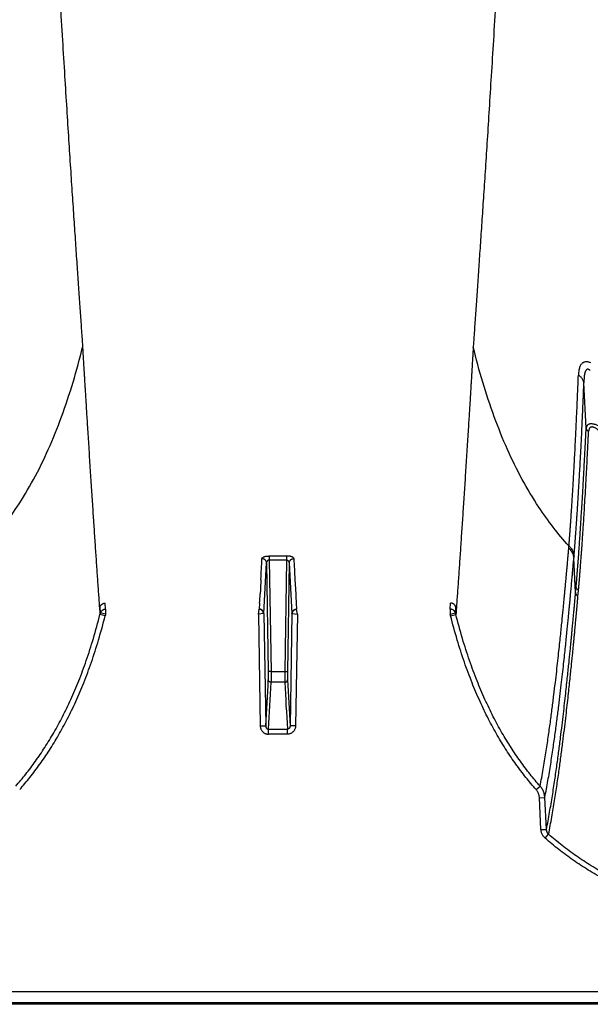
# Model space of a CAD drawing. Units: inches. Extents: x -422 to 636, y 0 to 136.
# Drawn here: x 121 to 124, y 71 to 75 of the extents above; entities that cross this region are included whole.
import ezdxf

# ---------------------------------------------------------------- set-up
doc = ezdxf.new("R2010")
doc.units = ezdxf.units.IN
doc.header["$LTSCALE"] = 16
doc.header["$MEASUREMENT"] = 0

msp = doc.modelspace()

# ---------------------------------------------------------------- linework, layer by layer
at = {"color": 7, "linetype": 'Continuous'}
for p, q in [((121.7337, 73.5707), (121.736, 73.5339)), ((123.5333, 73.5707), (123.5309, 73.5339)), ((124.0495, 73.1608), (124.0395, 73.3701)), ((123.9699, 72.6101), (123.9707, 72.6199)), ((122.5935, 72.5739), (122.5935, 72.5549)), ((122.5935, 72.5739), (122.6734, 72.5739)), ((122.5935, 72.5549), (122.602, 72.0432)), ((122.6734, 72.5549), (122.5935, 72.5549)), ((122.6734, 72.5549), (122.6649, 72.0432)), ((122.6734, 72.5739), (122.6734, 72.5549)), ((123.9931, 72.5637), (123.9939, 72.5736)), ((124.0013, 72.4068), (123.9931, 72.5637)), ((122.5811, 72.5425), (122.5894, 72.0434)), ((122.6858, 72.5425), (122.6775, 72.0434)), ((122.5553, 72.4654), (122.553, 72.4222)), ((122.7116, 72.4654), (122.7139, 72.4222)), ((122.5529, 72.4202), (122.5518, 72.4003)), ((122.553, 72.4222), (122.5529, 72.4202)), ((122.7139, 72.4222), (122.714, 72.4202)), ((122.714, 72.4202), (122.7151, 72.4003)), ((124.0013, 72.4068), (124.0037, 72.4339)), ((124.0121, 72.3882), (124.0146, 72.4154)), ((121.8178, 72.3125), (121.8162, 72.339)), ((121.8419, 72.3296), (121.8401, 72.3577)), ((121.8419, 72.3296), (121.8419, 72.3063)), ((122.5437, 72.3063), (122.5476, 72.3296)), ((122.5495, 72.3577), (122.5478, 72.3299)), ((122.7175, 72.3577), (122.7191, 72.3299)), ((122.7232, 72.3063), (122.7193, 72.3296)), ((123.425, 72.3296), (123.4268, 72.3577)), ((123.425, 72.3296), (123.425, 72.3063)), ((123.4491, 72.3125), (123.4507, 72.339)), ((121.84, 72.2992), (121.8157, 72.3045)), ((121.8419, 72.3063), (121.8178, 72.3125)), ((122.5675, 72.31), (122.5437, 72.3063)), ((122.5437, 72.3063), (122.5522, 71.7934)), ((122.5688, 72.3101), (122.5675, 72.31)), ((122.5688, 72.3101), (122.5774, 71.793)), ((122.6981, 72.3101), (122.6895, 71.793)), ((122.6981, 72.3101), (122.6994, 72.31)), ((122.6994, 72.31), (122.7232, 72.3063)), ((122.7232, 72.3063), (122.7147, 71.7934)), ((123.425, 72.3063), (123.4491, 72.3125)), ((123.4269, 72.2992), (123.4512, 72.3045)), ((122.5894, 72.0434), (122.5894, 72.0051)), ((122.602, 72.0432), (122.5894, 72.0434)), ((122.602, 72.0432), (122.602, 71.9934)), ((122.602, 72.0432), (122.6649, 72.0432)), ((122.6649, 72.0432), (122.6775, 72.0434)), ((122.6649, 72.0432), (122.6649, 71.9934)), ((122.6775, 72.0434), (122.6775, 72.0051)), ((122.6649, 71.9934), (122.602, 71.9934)), ((122.5522, 71.7934), (122.5774, 71.793)), ((122.5898, 71.7547), (122.5898, 71.7781)), ((122.5898, 71.7781), (122.6771, 71.7781)), ((122.6771, 71.7547), (122.6771, 71.7781)), ((122.7147, 71.7934), (122.6895, 71.793)), ((122.6771, 71.7547), (122.5898, 71.7547)), ((123.8197, 71.5004), (123.8382, 71.516)), ((123.8348, 71.463), (123.8599, 71.4635)), ((123.8422, 71.3168), (123.8348, 71.463)), ((123.8673, 71.3173), (123.8599, 71.4635)), ((123.8422, 71.3168), (123.8673, 71.3173)), ((123.861, 71.2773), (123.8773, 71.2951)), ((89.5275, 70.5725), (134.9185, 70.5725)), ((135.7293, 70.5134), (89.1816, 70.5134)), ((134.9185, 70.5198), (89.5272, 70.5198))]:
    msp.add_line(p, q, dxfattribs=at)
for centre, radius, start, end in [((99.0718, 73.6868), 23.5152, 357.02273, 357.25816), ((146.1951, 73.6868), 23.5152, 182.74184, 182.97727), ((101.7293, 73.5295), 20.8752, 356.65132, 357.28997), ((143.5376, 73.5295), 20.8752, 182.71003, 183.34868), ((107.5928, 73.2134), 14.9811, 356.72573, 356.88893), ((137.6741, 73.2134), 14.9811, 183.11107, 183.27427), ((122.0274, 72.2508), 0.2185, 163.5999, 165.7561), ((122.0348, 72.2504), 0.2008, 163.8453, 165.9213), ((123.2322, 72.2504), 0.2008, 14.0787, 16.1547), ((123.2395, 72.2508), 0.2185, 14.2439, 16.4001), ((103.6911, 72.9662), 18.9227, 356.44551, 357.08867), ((141.5758, 72.9662), 18.9227, 182.91133, 183.55449), ((103.7575, 72.9504), 18.8688, 356.43816, 357.09284), ((141.5094, 72.9504), 18.8688, 182.90716, 183.56184)]:
    msp.add_arc(centre, radius, start, end, dxfattribs=at)
for points, start_tangent, end_tangent in [([(121.5536, 76.6301), (121.5685, 76.3197), (121.5831, 76.0292), (121.5967, 75.769), (121.6096, 75.5329), (121.6216, 75.3187), (121.6329, 75.1235), (121.6435, 74.9446), (121.6536, 74.78), (121.663, 74.6281), (121.6719, 74.4873), (121.6804, 74.3566), (121.6884, 74.2345), (121.6959, 74.1208), (121.7031, 74.0141), (121.7099, 73.9141), (121.7163, 73.8203), (121.7224, 73.7318), (121.7282, 73.6489), (121.7337, 73.5707)], (0.046718, -0.998908), (0.070173, -0.997535)), ([(123.7133, 76.6301), (123.6984, 76.3197), (123.6838, 76.0292), (123.6702, 75.769), (123.6573, 75.5329), (123.6453, 75.3187), (123.634, 75.1235), (123.6234, 74.9446), (123.6133, 74.78), (123.6039, 74.6281), (123.595, 74.4873), (123.5865, 74.3566), (123.5785, 74.2345), (123.571, 74.1208), (123.5638, 74.0141), (123.557, 73.9141), (123.5506, 73.8203), (123.5445, 73.7318), (123.5387, 73.6489), (123.5333, 73.5707)], (-0.046718, -0.998908), (-0.070173, -0.997535)), ([(121.2962, 72.6199), (121.3682, 72.7058), (121.4347, 72.7988), (121.5107, 72.9257), (121.5787, 73.0637), (121.6391, 73.213), (121.6923, 73.3733), (121.736, 73.5339)], (0.673174, 0.739484), (0.238569, 0.971125)), ([(121.736, 73.5339), (121.7363, 73.5275), (121.7367, 73.5207), (121.7372, 73.5133), (121.7377, 73.5052), (121.7382, 73.4963), (121.7388, 73.4863), (121.7395, 73.4751), (121.7402, 73.4628), (121.741, 73.4493), (121.7419, 73.4347), (121.7428, 73.4189), (121.7439, 73.4017), (121.745, 73.3828), (121.7463, 73.3619), (121.7477, 73.3391), (121.7492, 73.3145), (121.7509, 73.2874), (121.7527, 73.2574), (121.7548, 73.2239), (121.7571, 73.1868), (121.7597, 73.1452), (121.7626, 73.0992), (121.7656, 73.0513), (121.7686, 73.0038), (121.7716, 72.9573), (121.7746, 72.9117), (121.7775, 72.867), (121.7803, 72.8231), (121.7832, 72.7802), (121.7859, 72.7381), (121.7887, 72.697), (121.7914, 72.6568), (121.794, 72.6174), (121.7966, 72.579), (121.7992, 72.5415), (121.8017, 72.5049), (121.8041, 72.4692), (121.8065, 72.4344), (121.8089, 72.4006), (121.8112, 72.3676), (121.8135, 72.3356), (121.8157, 72.3045)], (0.052886, -0.998601), (0.07097, -0.997478)), ([(123.5309, 73.5339), (123.5306, 73.5275), (123.5302, 73.5207), (123.5297, 73.5133), (123.5292, 73.5052), (123.5287, 73.4963), (123.5281, 73.4863), (123.5274, 73.4751), (123.5267, 73.4628), (123.5259, 73.4493), (123.525, 73.4347), (123.5241, 73.4189), (123.523, 73.4017), (123.5219, 73.3828), (123.5206, 73.3619), (123.5192, 73.3391), (123.5177, 73.3145), (123.5161, 73.2874), (123.5142, 73.2574), (123.5121, 73.2239), (123.5098, 73.1868), (123.5072, 73.1452), (123.5043, 73.0992), (123.5013, 73.0513), (123.4983, 73.0038), (123.4953, 72.9573), (123.4923, 72.9117), (123.4894, 72.867), (123.4866, 72.8231), (123.4838, 72.7802), (123.481, 72.7381), (123.4782, 72.697), (123.4755, 72.6568), (123.4729, 72.6174), (123.4703, 72.579), (123.4677, 72.5415), (123.4652, 72.5049), (123.4628, 72.4692), (123.4604, 72.4344), (123.458, 72.4006), (123.4557, 72.3676), (123.4534, 72.3356), (123.4512, 72.3045)], (-0.052886, -0.998601), (-0.07097, -0.997478)), ([(123.9707, 72.6199), (123.8987, 72.7058), (123.8322, 72.7988), (123.7562, 72.9257), (123.6882, 73.0637), (123.6278, 73.213), (123.5746, 73.3733), (123.5309, 73.5339)], (-0.673174, 0.739484), (-0.238569, 0.971125)), ([(124.0389, 73.4642), (124.0352, 73.4623), (124.0314, 73.4595), (124.0278, 73.4557), (124.0243, 73.4508), (124.0212, 73.4446), (124.0186, 73.4371), (124.0164, 73.4281), (124.0148, 73.4176), (124.014, 73.4055)], (-0.924181, -0.381955), (-0.039286, -0.999228)), ([(124.0715, 73.4614), (124.0654, 73.4637), (124.06, 73.4652), (124.0552, 73.4661), (124.0508, 73.4664), (124.0467, 73.4662), (124.0428, 73.4655), (124.0389, 73.4642)], (-0.919914, 0.392121), (-0.924271, -0.381736)), ([(123.9707, 72.6199), (123.9708, 72.6213), (123.9709, 72.6227), (123.971, 72.6241), (123.9711, 72.6255), (123.9712, 72.627), (123.9714, 72.6284), (123.9715, 72.6298), (123.9716, 72.6313), (123.9717, 72.6327), (123.9718, 72.6341), (123.9719, 72.6357), (123.9721, 72.6373), (123.9722, 72.6392), (123.9724, 72.6413), (123.9726, 72.6436), (123.9728, 72.646), (123.973, 72.6486), (123.9732, 72.6514), (123.9734, 72.6544), (123.9737, 72.6578), (123.9739, 72.6615), (123.9743, 72.6657), (123.9746, 72.6703), (123.975, 72.6752), (123.9754, 72.6805), (123.9758, 72.6862), (123.9762, 72.6923), (123.9767, 72.6988), (123.9772, 72.706), (123.9778, 72.7138), (123.9784, 72.7224), (123.9791, 72.7318), (123.9798, 72.7422), (123.9806, 72.7537), (123.9815, 72.7668), (123.9825, 72.7817), (123.9836, 72.7986), (123.9848, 72.8176), (123.9861, 72.8384), (123.9875, 72.8611), (123.989, 72.8854), (123.9905, 72.9117), (123.9922, 72.9413), (123.9941, 72.9755), (123.9962, 73.0147), (123.9985, 73.0597), (124.0011, 73.1119), (124.004, 73.1729), (124.0072, 73.2427), (124.0105, 73.3199), (124.014, 73.4055)], (0.053817, 0.998551), (0.039314, 0.999227)), ([(124.0395, 73.3701), (124.0379, 73.3766), (124.0351, 73.3831), (124.0313, 73.3892), (124.0264, 73.3951), (124.0206, 73.4005), (124.014, 73.4055)], (-0.161423, 0.986885), (-0.832523, 0.553991)), ([(124.0513, 73.4302), (124.0494, 73.4283), (124.0475, 73.4256), (124.0456, 73.4217), (124.0439, 73.4167), (124.0424, 73.4104), (124.0412, 73.4027), (124.0402, 73.3934), (124.0397, 73.3826), (124.0395, 73.3701)], (-0.789956, -0.613164), (0.004061, -0.999992)), ([(124.0687, 73.4266), (124.0654, 73.4291), (124.0625, 73.4308), (124.0599, 73.4318), (124.0576, 73.4322), (124.0554, 73.4321), (124.0533, 73.4315), (124.0513, 73.4302)], (-0.760547, 0.649283), (-0.790062, -0.613027)), ([(123.9939, 72.5736), (123.9941, 72.5751), (123.9942, 72.5766), (123.9943, 72.578), (123.9944, 72.5795), (123.9945, 72.5809), (123.9947, 72.5823), (123.9948, 72.5838), (123.9949, 72.5852), (123.995, 72.5867), (123.9951, 72.5881), (123.9953, 72.5897), (123.9954, 72.5914), (123.9956, 72.5933), (123.9957, 72.5954), (123.9959, 72.5977), (123.9961, 72.6002), (123.9963, 72.6028), (123.9966, 72.6056), (123.9968, 72.6087), (123.9971, 72.6121), (123.9974, 72.6159), (123.9977, 72.6201), (123.9981, 72.6248), (123.9985, 72.6298), (123.9989, 72.6351), (123.9993, 72.6408), (123.9998, 72.647), (124.0003, 72.6537), (124.0009, 72.6609), (124.0014, 72.6688), (124.0021, 72.6775), (124.0028, 72.687), (124.0035, 72.6975), (124.0044, 72.7092), (124.0053, 72.7224), (124.0064, 72.7375), (124.0075, 72.7547), (124.0088, 72.774), (124.0102, 72.7951), (124.0117, 72.818), (124.0132, 72.8427), (124.0148, 72.8694), (124.0166, 72.8994), (124.0186, 72.934), (124.0208, 72.9738), (124.0233, 73.0194), (124.026, 73.0724), (124.0291, 73.1342), (124.0324, 73.205), (124.0359, 73.2833), (124.0395, 73.3701)], (0.08569, 0.996322), (0.040694, 0.999172)), ([(124.1278, 73.1602), (124.1187, 73.1657), (124.1102, 73.1703), (124.1023, 73.1739), (124.0952, 73.1767), (124.0887, 73.1788), (124.083, 73.1801), (124.0779, 73.1809), (124.0732, 73.1811), (124.0689, 73.1809), (124.0649, 73.1802), (124.0612, 73.1789), (124.0578, 73.1769), (124.0549, 73.1742), (124.0524, 73.1707), (124.0505, 73.1663), (124.0495, 73.1608)], (-0.842939, 0.538009), (-0.10209, -0.994775)), ([(124.0037, 72.4339), (124.0039, 72.436), (124.0041, 72.4381), (124.0043, 72.4402), (124.0044, 72.4423), (124.0046, 72.4444), (124.0048, 72.4465), (124.005, 72.4488), (124.0052, 72.4513), (124.0054, 72.4541), (124.0057, 72.4571), (124.006, 72.4603), (124.0063, 72.4638), (124.0066, 72.4676), (124.0069, 72.4718), (124.0073, 72.4763), (124.0077, 72.4812), (124.0081, 72.4865), (124.0086, 72.4922), (124.0091, 72.4985), (124.0097, 72.5055), (124.0103, 72.5131), (124.0109, 72.5215), (124.0117, 72.5309), (124.0124, 72.5411), (124.0133, 72.5524), (124.0142, 72.5649), (124.0153, 72.5789), (124.0164, 72.5944), (124.0177, 72.6118), (124.0191, 72.6313), (124.0206, 72.6534), (124.0223, 72.6785), (124.0242, 72.7072), (124.0263, 72.7402), (124.0287, 72.7784), (124.0314, 72.823), (124.0345, 72.8753), (124.0379, 72.9362), (124.0416, 73.0038), (124.0454, 73.0785), (124.0495, 73.1608)], (0.08812, 0.99611), (0.047951, 0.99885)), ([(124.0146, 72.4154), (124.0148, 72.4175), (124.015, 72.4196), (124.0152, 72.4218), (124.0153, 72.4239), (124.0155, 72.426), (124.0157, 72.4281), (124.0159, 72.4304), (124.0161, 72.433), (124.0164, 72.4357), (124.0166, 72.4387), (124.0169, 72.442), (124.0172, 72.4455), (124.0175, 72.4493), (124.0179, 72.4535), (124.0182, 72.4581), (124.0187, 72.4629), (124.0191, 72.4682), (124.0196, 72.474), (124.0201, 72.4804), (124.0206, 72.4873), (124.0213, 72.495), (124.0219, 72.5035), (124.0227, 72.5129), (124.0235, 72.5232), (124.0244, 72.5345), (124.0253, 72.5471), (124.0264, 72.5611), (124.0275, 72.5767), (124.0288, 72.5942), (124.0302, 72.6139), (124.0318, 72.6361), (124.0335, 72.6613), (124.0354, 72.6901), (124.0376, 72.7233), (124.0401, 72.7617), (124.0428, 72.8066), (124.0459, 72.8592), (124.0494, 72.9204), (124.0531, 72.9884), (124.057, 73.0634), (124.0611, 73.1462)], (0.09767, 0.995219), (0.04845, 0.998826)), ([(124.0495, 73.1608), (124.0502, 73.158), (124.0514, 73.1553), (124.0532, 73.1527), (124.0554, 73.1503), (124.0581, 73.1481), (124.0611, 73.1462)], (0.153258, -0.988186), (0.877133, -0.480247)), ([(124.1131, 73.1453), (124.1069, 73.151), (124.1012, 73.1557), (124.096, 73.1595), (124.0912, 73.1624), (124.0869, 73.1645), (124.083, 73.1659), (124.0796, 73.1667), (124.0765, 73.167), (124.0736, 73.1668), (124.071, 73.1661), (124.0686, 73.1647), (124.0664, 73.1627), (124.0645, 73.16), (124.0629, 73.1564), (124.0617, 73.1518), (124.0611, 73.1462)], (-0.714162, 0.699981), (-0.048415, -0.998827)), ([(123.8382, 71.516), (123.8523, 71.594), (123.8646, 71.6695), (123.8755, 71.7417), (123.8851, 71.8102), (123.8936, 71.8747), (123.9013, 71.9353), (123.9081, 71.9918), (123.9142, 72.0442), (123.9196, 72.0925), (123.9245, 72.137), (123.9289, 72.1778), (123.9328, 72.2153), (123.9363, 72.2496), (123.9395, 72.2809), (123.9423, 72.3097), (123.9449, 72.3359), (123.9472, 72.3599), (123.9493, 72.3819), (123.9512, 72.402), (123.9529, 72.4205), (123.9545, 72.4375), (123.9559, 72.453), (123.9573, 72.4674), (123.9585, 72.4805), (123.9596, 72.4925), (123.9605, 72.5033), (123.9614, 72.5134), (123.9623, 72.5231), (123.9632, 72.5328), (123.964, 72.5427), (123.9649, 72.5525), (123.9658, 72.5623), (123.9666, 72.5722), (123.9675, 72.5822), (123.9684, 72.5923), (123.9692, 72.6018), (123.9699, 72.6101)], (0.188362, 0.9821), (0.089092, 0.996023)), ([(123.9699, 72.6101), (123.9762, 72.6034), (123.9815, 72.5963), (123.986, 72.5886), (123.9894, 72.5805), (123.9918, 72.5722), (123.9931, 72.5637)], (0.726173, -0.687512), (0.087865, -0.996132)), ([(123.9707, 72.6199), (123.977, 72.6133), (123.9824, 72.6061), (123.9868, 72.5985), (123.9902, 72.5904), (123.9926, 72.5821), (123.9939, 72.5736)], (0.727878, -0.685706), (0.088894, -0.996041)), ([(122.5601, 72.5619), (122.5605, 72.5635), (122.5615, 72.5651), (122.563, 72.5667), (122.5651, 72.5681), (122.5677, 72.5694), (122.5706, 72.5706), (122.5739, 72.5716), (122.5775, 72.5724), (122.5813, 72.573), (122.5853, 72.5735), (122.5894, 72.5738), (122.5935, 72.5739)], (0.048014, 0.998847), (1, -0.000026)), ([(122.5811, 72.5425), (122.5808, 72.5455), (122.58, 72.5485), (122.5787, 72.5513), (122.5769, 72.5539), (122.5748, 72.5562), (122.5723, 72.5582), (122.5695, 72.5598), (122.5665, 72.5609), (122.5633, 72.5616), (122.5601, 72.5619)], (-0.025884, 0.999665), (-0.999985, 0.005484)), ([(122.5935, 72.5549), (122.592, 72.5548), (122.5904, 72.5545), (122.5889, 72.5541), (122.5875, 72.5534), (122.5862, 72.5526), (122.585, 72.5516), (122.5839, 72.5504), (122.5829, 72.549), (122.5821, 72.5475), (122.5816, 72.5459), (122.5812, 72.5442), (122.5811, 72.5425)], (-0.999616, 0.027718), (-0.006243, -0.999981)), ([(122.7068, 72.5619), (122.7064, 72.5635), (122.7054, 72.5651), (122.7039, 72.5667), (122.7018, 72.5681), (122.6992, 72.5694), (122.6963, 72.5706), (122.693, 72.5716), (122.6894, 72.5724), (122.6856, 72.573), (122.6816, 72.5735), (122.6775, 72.5738), (122.6734, 72.5739)], (-0.048014, 0.998847), (-1, -0.000026)), ([(122.6734, 72.5549), (122.6749, 72.5548), (122.6765, 72.5545), (122.678, 72.5541), (122.6794, 72.5534), (122.6807, 72.5526), (122.682, 72.5516), (122.683, 72.5504), (122.684, 72.549), (122.6848, 72.5475), (122.6853, 72.5459), (122.6857, 72.5442), (122.6858, 72.5425)], (0.999616, 0.027718), (0.006243, -0.999981)), ([(122.6858, 72.5425), (122.6861, 72.5455), (122.687, 72.5485), (122.6882, 72.5513), (122.69, 72.5539), (122.6921, 72.5562), (122.6946, 72.5582), (122.6974, 72.5598), (122.7004, 72.5609), (122.7036, 72.5616), (122.7068, 72.5619)], (0.025884, 0.999665), (0.999985, 0.005484)), ([(123.8599, 71.4635), (123.8742, 71.5418), (123.8868, 71.6176), (123.8978, 71.6902), (123.9075, 71.759), (123.9161, 71.8239), (123.9239, 71.8848), (123.9308, 71.9417), (123.9369, 71.9945), (123.9424, 72.0431), (123.9473, 72.0878), (123.9517, 72.1289), (123.9557, 72.1666), (123.9592, 72.2011), (123.9624, 72.2327), (123.9653, 72.2616), (123.9679, 72.288), (123.9702, 72.3122), (123.9723, 72.3343), (123.9742, 72.3545), (123.976, 72.3731), (123.9776, 72.3902), (123.979, 72.4058), (123.9803, 72.4202), (123.9816, 72.4335), (123.9826, 72.4455), (123.9836, 72.4564), (123.9845, 72.4665), (123.9854, 72.4763), (123.9863, 72.4861), (123.9872, 72.4959), (123.988, 72.5058), (123.9889, 72.5157), (123.9898, 72.5256), (123.9906, 72.5357), (123.9915, 72.5458), (123.9923, 72.5554), (123.9931, 72.5637)], (0.191127, 0.981565), (0.086092, 0.996287)), ([(124.0146, 72.4154), (124.0111, 72.4184), (124.0082, 72.4218), (124.006, 72.4256), (124.0045, 72.4297), (124.0037, 72.4339)], (-0.805723, 0.592293), (-0.088921, 0.996039)), ([(123.8673, 71.3173), (123.8818, 71.396), (123.8945, 71.4721), (123.9056, 71.5449), (123.9155, 71.6138), (123.9242, 71.6787), (123.932, 71.7395), (123.939, 71.7962), (123.9452, 71.8488), (123.9507, 71.8971), (123.9557, 71.9416), (123.9601, 71.9824), (123.9641, 72.0197), (123.9677, 72.0539), (123.9709, 72.0851), (123.9738, 72.1136), (123.9764, 72.1397), (123.9787, 72.1635), (123.9808, 72.1853), (123.9828, 72.2052), (123.9845, 72.2235), (123.9861, 72.2402), (123.9875, 72.2555), (123.9888, 72.2696), (123.9901, 72.2825), (123.9912, 72.2945), (123.9922, 72.3055), (123.9931, 72.3156), (123.9939, 72.3249), (123.9947, 72.3334), (123.9954, 72.3412), (123.9961, 72.3483), (123.9967, 72.3549), (123.9972, 72.3609), (123.9977, 72.3665), (123.9982, 72.3716), (123.9986, 72.3764), (123.999, 72.3808), (123.9993, 72.385), (123.9997, 72.3888), (124, 72.3924), (124.0003, 72.3958), (124.0006, 72.3989), (124.0008, 72.4018), (124.0011, 72.4044), (124.0013, 72.4068)], (0.192309, 0.981334), (0.088717, 0.996057)), ([(123.8773, 71.2951), (123.8919, 71.374), (123.9047, 71.4503), (123.9159, 71.5233), (123.9258, 71.5924), (123.9346, 71.6576), (123.9425, 71.7186), (123.9495, 71.7755), (123.9558, 71.8283), (123.9614, 71.8768), (123.9663, 71.9214), (123.9708, 71.9624), (123.9748, 71.9999), (123.9784, 72.0342), (123.9816, 72.0655), (123.9845, 72.0941), (123.9871, 72.1203), (123.9895, 72.1442), (123.9916, 72.166), (123.9935, 72.1861), (123.9953, 72.2044), (123.9969, 72.2211), (123.9983, 72.2365), (123.9996, 72.2506), (124.0009, 72.2636), (124.002, 72.2756), (124.003, 72.2867), (124.0039, 72.2968), (124.0048, 72.3061), (124.0055, 72.3146), (124.0062, 72.3224), (124.0069, 72.3296), (124.0075, 72.3361), (124.008, 72.3422), (124.0085, 72.3478), (124.009, 72.3529), (124.0094, 72.3577), (124.0098, 72.3622), (124.0102, 72.3663), (124.0105, 72.3702), (124.0108, 72.3738), (124.0111, 72.3772), (124.0114, 72.3803), (124.0117, 72.3832), (124.0119, 72.3858), (124.0121, 72.3882)], (0.193692, 0.981062), (0.088575, 0.99607)), ([(124.0121, 72.3882), (124.0087, 72.3912), (124.0058, 72.3947), (124.0035, 72.3985), (124.002, 72.4026), (124.0013, 72.4068)], (-0.803897, 0.594768), (-0.08736, 0.996177)), ([(121.8162, 72.339), (121.8175, 72.3426), (121.8193, 72.3459), (121.8215, 72.3489), (121.8241, 72.3515), (121.827, 72.3537), (121.8301, 72.3555), (121.8333, 72.3567), (121.8367, 72.3575), (121.8401, 72.3577)], (0.280042, 0.959988), (1, 0.000002)), ([(121.8178, 72.3125), (121.8193, 72.316), (121.8214, 72.3193), (121.8239, 72.3223), (121.827, 72.3248), (121.8303, 72.3268), (121.834, 72.3283), (121.8379, 72.3292), (121.8419, 72.3296)], (0.309203, 0.950996), (0.999995, 0.003158)), ([(122.5476, 72.3296), (122.5478, 72.3297), (122.5478, 72.3299)], (0.740484, 0.672073), (0.05879, 0.99827)), ([(122.5675, 72.31), (122.5669, 72.3132), (122.5658, 72.3164), (122.5642, 72.3193), (122.5621, 72.3221), (122.5597, 72.3244), (122.557, 72.3264), (122.554, 72.328), (122.5508, 72.329), (122.5476, 72.3296)], (-0.112409, 0.993662), (-0.996232, 0.086729)), ([(122.5688, 72.3101), (122.5685, 72.3132), (122.5677, 72.3163), (122.5664, 72.3191), (122.5646, 72.3218), (122.5625, 72.3241), (122.56, 72.3261), (122.5572, 72.3277), (122.5542, 72.3289), (122.551, 72.3297), (122.5478, 72.3299)], (-0.024011, 0.999712), (-0.999989, 0.004665)), ([(122.6981, 72.3101), (122.6984, 72.3132), (122.6992, 72.3163), (122.7005, 72.3191), (122.7023, 72.3218), (122.7044, 72.3241), (122.7069, 72.3261), (122.7097, 72.3277), (122.7127, 72.3289), (122.7159, 72.3297), (122.7191, 72.3299)], (0.024011, 0.999712), (0.999989, 0.004665)), ([(122.6994, 72.31), (122.7, 72.3132), (122.7011, 72.3164), (122.7027, 72.3193), (122.7048, 72.3221), (122.7072, 72.3244), (122.7099, 72.3264), (122.7129, 72.328), (122.7161, 72.329), (122.7193, 72.3296)], (0.112409, 0.993662), (0.996232, 0.086729)), ([(122.7193, 72.3296), (122.7192, 72.3297), (122.7191, 72.3299)], (-0.740484, 0.672073), (-0.05879, 0.99827)), ([(123.4491, 72.3125), (123.4476, 72.316), (123.4455, 72.3193), (123.443, 72.3223), (123.4399, 72.3248), (123.4366, 72.3268), (123.4329, 72.3283), (123.429, 72.3292), (123.425, 72.3296)], (-0.309203, 0.950996), (-0.999995, 0.003158)), ([(123.4507, 72.339), (123.4494, 72.3426), (123.4476, 72.3459), (123.4454, 72.3489), (123.4428, 72.3515), (123.4399, 72.3537), (123.4369, 72.3555), (123.4336, 72.3567), (123.4302, 72.3575), (123.4268, 72.3577)], (-0.280042, 0.959988), (-1, 0.000002)), ([(121.4287, 71.516), (121.4749, 71.5711), (121.5195, 71.6304), (121.5625, 71.6938), (121.6039, 71.7618), (121.6437, 71.8352), (121.682, 71.9144), (121.7185, 72.0001), (121.753, 72.093), (121.7855, 72.1942), (121.8157, 72.3045)], (0.661186, 0.750222), (0.242761, 0.970086)), ([(121.4472, 71.5004), (121.4942, 71.5565), (121.5397, 71.6167), (121.5834, 71.6811), (121.6254, 71.7502), (121.6659, 71.8245), (121.7047, 71.9048), (121.7416, 71.9916), (121.7766, 72.0856), (121.8095, 72.1878), (121.84, 72.2992)], (0.661576, 0.749878), (0.242998, 0.970027)), ([(123.8197, 71.5004), (123.7727, 71.5565), (123.7273, 71.6167), (123.6835, 71.6811), (123.6415, 71.7502), (123.601, 71.8245), (123.5622, 71.9048), (123.5253, 71.9916), (123.4903, 72.0856), (123.4574, 72.1878), (123.4269, 72.2992)], (-0.661576, 0.749878), (-0.242998, 0.970027)), ([(123.8382, 71.516), (123.792, 71.5711), (123.7474, 71.6304), (123.7044, 71.6938), (123.663, 71.7618), (123.6232, 71.8352), (123.5849, 71.9144), (123.5485, 72.0001), (123.5139, 72.093), (123.4814, 72.1942), (123.4512, 72.3045)], (-0.661186, 0.750222), (-0.242761, 0.970086)), ([(122.602, 71.9934), (122.5996, 71.9936), (122.5973, 71.9943), (122.5951, 71.9954), (122.5932, 71.9968), (122.5916, 71.9986), (122.5905, 72.0006), (122.5897, 72.0028), (122.5894, 72.0051)], (-0.999986, 0.005332), (-0.025405, 0.999677)), ([(122.6649, 71.9934), (122.6673, 71.9936), (122.6697, 71.9943), (122.6718, 71.9954), (122.6737, 71.9968), (122.6753, 71.9986), (122.6764, 72.0006), (122.6772, 72.0028), (122.6775, 72.0051)], (0.999986, 0.005332), (0.025405, 0.999677)), ([(122.5522, 71.7934), (122.5527, 71.7882), (122.5537, 71.7831), (122.5555, 71.7781), (122.5578, 71.7735), (122.5606, 71.7693), (122.5639, 71.7656), (122.5676, 71.7624), (122.5716, 71.7596), (122.5759, 71.7575), (122.5805, 71.7559), (122.5852, 71.755), (122.5898, 71.7547)], (0.016687, -0.999861), (1, 0.000009)), ([(122.5774, 71.793), (122.5776, 71.791), (122.5779, 71.789), (122.5784, 71.7871), (122.5792, 71.7853), (122.5801, 71.7837), (122.5812, 71.7822), (122.5824, 71.781), (122.5838, 71.78), (122.5852, 71.7791), (122.5867, 71.7786), (122.5883, 71.7782), (122.5898, 71.7781)], (0.005583, -0.999984), (0.999959, 0.009029)), ([(122.7147, 71.7934), (122.7142, 71.7882), (122.7132, 71.7831), (122.7114, 71.7781), (122.7091, 71.7735), (122.7063, 71.7693), (122.703, 71.7656), (122.6993, 71.7624), (122.6953, 71.7596), (122.691, 71.7575), (122.6864, 71.7559), (122.6817, 71.755), (122.6771, 71.7547)], (-0.016687, -0.999861), (-1, 0.000009)), ([(122.6895, 71.793), (122.6894, 71.791), (122.689, 71.789), (122.6885, 71.7871), (122.6877, 71.7853), (122.6868, 71.7837), (122.6857, 71.7822), (122.6845, 71.781), (122.6831, 71.78), (122.6817, 71.7791), (122.6802, 71.7786), (122.6786, 71.7782), (122.6771, 71.7781)], (-0.005583, -0.999984), (-0.999959, 0.009029)), ([(123.8599, 71.4635), (123.859, 71.4718), (123.8574, 71.4799), (123.855, 71.4878), (123.8518, 71.4955), (123.8479, 71.5028), (123.8434, 71.5096), (123.8382, 71.516)], (-0.054571, 0.99851), (-0.668054, 0.744113)), ([(123.8348, 71.463), (123.8342, 71.4689), (123.8331, 71.4747), (123.8314, 71.4804), (123.8292, 71.4858), (123.8265, 71.491), (123.8233, 71.4958), (123.8197, 71.5004)], (-0.050487, 0.998725), (-0.661559, 0.749893)), ([(123.861, 71.2773), (123.8566, 71.2817), (123.8526, 71.2866), (123.8492, 71.292), (123.8464, 71.2978), (123.8443, 71.304), (123.8429, 71.3103), (123.8422, 71.3168)], (-0.751158, 0.660122), (-0.050469, 0.998726)), ([(125.0139, 70.8725), (124.8881, 70.8789), (124.7712, 70.8906), (124.6622, 70.9072), (124.5601, 70.9281), (124.4644, 70.953), (124.3743, 70.9816), (124.2892, 71.0137), (124.2087, 71.0492), (124.1323, 71.0881), (124.0594, 71.1304), (123.9899, 71.1761), (123.9238, 71.2251), (123.861, 71.2773)], (-0.999627, 0.0273), (-0.751142, 0.66014)), ([(123.8773, 71.2951), (123.8749, 71.2975), (123.8728, 71.3003), (123.871, 71.3033), (123.8695, 71.3066), (123.8684, 71.31), (123.8676, 71.3136), (123.8673, 71.3173)], (-0.736726, 0.676191), (-0.039553, 0.999217)), ([(125.0184, 70.896), (124.8932, 70.9022), (124.777, 70.9138), (124.6688, 70.9301), (124.5677, 70.9507), (124.4728, 70.9752), (124.3837, 71.0034), (124.2996, 71.0352), (124.2201, 71.0702), (124.1447, 71.1085), (124.0728, 71.1502), (124.0043, 71.1953), (123.9391, 71.2436), (123.8773, 71.2951)], (-0.999665, 0.025877), (-0.750854, 0.660468))]:
    msp.add_spline(points, degree=3, dxfattribs=dict(at, start_tangent=start_tangent, end_tangent=end_tangent))

doc.saveas('drawing.dxf')
